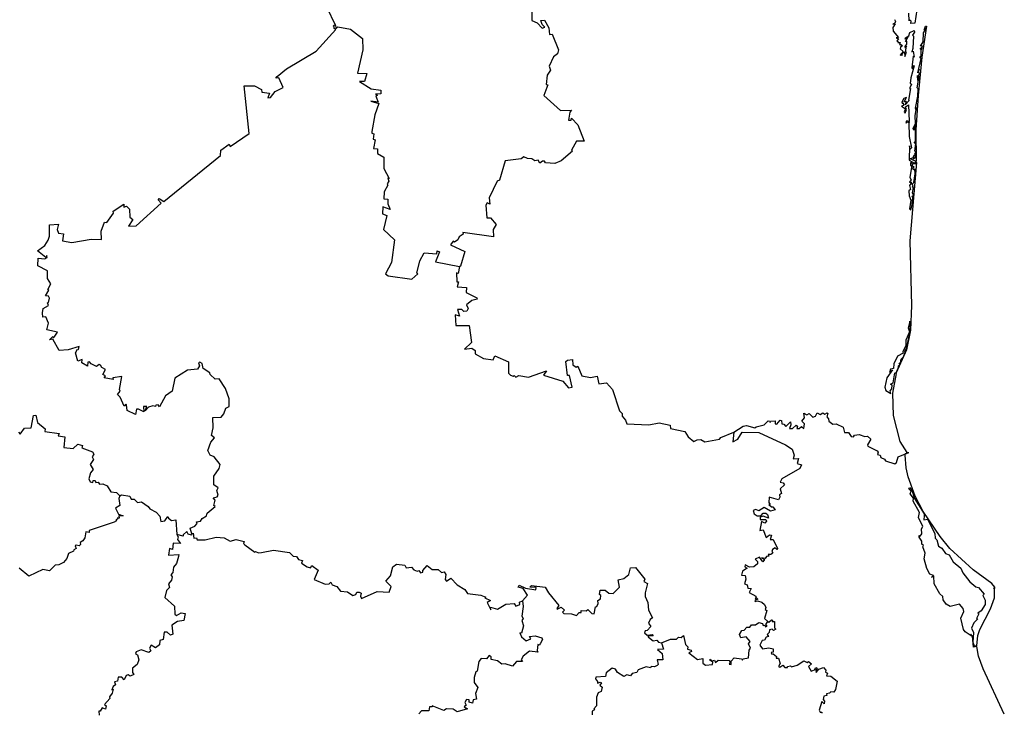
# Model space of a CAD drawing. Units: millimetres. Extents: x 593823 to 595073, y 2541868 to 2542678.
# Drawn here: x 595002 to 595017, y 2542603 to 2542614 of the extents above; entities that cross this region are included whole.
import ezdxf

# ---------------------------------------------------------------- set-up
doc = ezdxf.new("R2010")
doc.units = ezdxf.units.MM
doc.header["$LTSCALE"] = 20
doc.layers.add('SOLAPA', color=7, linetype='Continuous')

msp = doc.modelspace()

# ---------------------------------------------------------------- linework, layer by layer
at = {"layer": 'SOLAPA'}
for points in [[(595006.945, 2542613.802), (595006.829, 2542614.051), (595006.786, 2542614.043)], [(595010.031, 2542614.031), (595010.029, 2542613.864), (595010.112, 2542613.825), (595010.189, 2542613.74), (595010.234, 2542613.758), (595010.19, 2542613.8), (595010.169, 2542613.861), (595010.228, 2542613.869), (595010.294, 2542613.745), (595010.305, 2542613.645), (595010.35, 2542613.647), (595010.448, 2542613.401), (595010.431, 2542613.341), (595010.368, 2542613.295), (595010.301, 2542613.144), (595010.322, 2542613.084), (595010.271, 2542613.004), (595010.252, 2542612.861), (595010.282, 2542612.855), (595010.215, 2542612.688), (595010.477, 2542612.454), (595010.65, 2542612.458), (595010.627, 2542612.427), (595010.604, 2542612.3), (595010.644, 2542612.3), (595010.65, 2542612.33), (595010.752, 2542612.227), (595010.847, 2542611.972), (595010.727, 2542611.972), (595010.652, 2542611.828), (595010.666, 2542611.816), (595010.489, 2542611.662), (595010.391, 2542611.62), (595010.244, 2542611.631), (595010.228, 2542611.657), (595010.196, 2542611.66), (595010.157, 2542611.627), (595010.129, 2542611.674), (595010.076, 2542611.662), (595010.03, 2542611.694), (595009.963, 2542611.699), (595009.903, 2542611.728), (595009.864, 2542611.694), (595009.613, 2542611.662), (595009.523, 2542611.358), (595009.487, 2542611.345), (595009.363, 2542611.081), (595009.371, 2542610.986), (595009.328, 2542611.004), (595009.31, 2542610.968), (595009.324, 2542610.768), (595009.38, 2542610.768), (595009.472, 2542610.667), (595009.422, 2542610.585), (595009.428, 2542610.472), (595008.946, 2542610.538), (595008.954, 2542610.511), (595008.893, 2542610.469), (595008.871, 2542610.423), (595008.816, 2542610.39), (595008.797, 2542610.403), (595008.755, 2542610.346), (595008.978, 2542610.242), (595008.913, 2542610.011), (595008.897, 2542610.008)], [(595016.063, 2542614.027), (595016.034, 2542613.818), (595015.967, 2542613.816), (595015.973, 2542613.85), (595015.944, 2542613.875), (595015.941, 2542613.856), (595015.939, 2542613.977)], [(595004.699, 2542605.817), (595004.676, 2542605.904), (595004.746, 2542605.935), (595004.782, 2542605.976), (595004.775, 2542606.002), (595004.834, 2542606.015), (595004.864, 2542606.059), (595004.928, 2542606.099), (595004.94, 2542606.14), (595005.065, 2542606.246), (595005.043, 2542606.262), (595005.065, 2542606.343), (595005.037, 2542606.382), (595005.098, 2542606.398), (595005.113, 2542606.423), (595005.094, 2542606.494), (595005.112, 2542606.535), (595005.047, 2542606.582), (595005.045, 2542606.719), (595005.13, 2542606.838), (595005.143, 2542606.905), (595005.053, 2542607.021), (595004.987, 2542607.049), (595004.952, 2542607.12), (595004.996, 2542607.251), (595005.056, 2542607.321), (595005.009, 2542607.356), (595005.033, 2542607.48), (595005.028, 2542607.64), (595005.158, 2542607.645), (595005.203, 2542607.698), (595005.233, 2542607.784), (595005.284, 2542607.811), (595005.288, 2542607.931), (595005.229, 2542608.095), (595005.128, 2542608.246), (595005.064, 2542608.242), (595004.987, 2542608.316), (595004.985, 2542608.34), (595004.876, 2542608.409), (595004.863, 2542608.486), (595004.824, 2542608.506), (595004.807, 2542608.495), (595004.821, 2542608.452), (595004.79, 2542608.4), (595004.634, 2542608.382), (595004.435, 2542608.255), (595004.39, 2542608.05), (595004.289, 2542607.979), (595004.193, 2542607.805), (595004.171, 2542607.836), (595004.138, 2542607.834), (595004.13, 2542607.81), (595004.091, 2542607.825), (595004.023, 2542607.804), (595003.967, 2542607.745), (595003.993, 2542607.814), (595003.942, 2542607.814), (595003.95, 2542607.731), (595003.867, 2542607.773), (595003.836, 2542607.77), (595003.818, 2542607.687), (595003.689, 2542607.749), (595003.678, 2542607.839), (595003.665, 2542607.847), (595003.64, 2542607.818), (595003.577, 2542607.956), (595003.537, 2542608), (595003.58, 2542608.054), (595003.567, 2542608.08), (595003.602, 2542608.284), (595003.464, 2542608.262), (595003.469, 2542608.235), (595003.328, 2542608.259), (595003.345, 2542608.294), (595003.307, 2542608.315), (595003.349, 2542608.393), (595003.289, 2542608.425), (595003.271, 2542608.461), (595003.248, 2542608.469), (595003.207, 2542608.441), (595003.123, 2542608.481), (595003.099, 2542608.513), (595003.069, 2542608.507), (595003.066, 2542608.446), (595002.976, 2542608.497), (595002.982, 2542608.55), (595002.912, 2542608.522), (595002.876, 2542608.655), (595002.91, 2542608.709), (595002.926, 2542608.705), (595002.935, 2542608.752), (595002.762, 2542608.698), (595002.62, 2542608.69), (595002.524, 2542608.869), (595002.471, 2542608.859), (595002.522, 2542608.909), (595002.531, 2542608.891), (595002.555, 2542608.913), (595002.593, 2542608.978), (595002.427, 2542609.016), (595002.452, 2542609.116), (595002.412, 2542609.217), (595002.368, 2542609.214), (595002.36, 2542609.28), (595002.37, 2542609.349), (595002.453, 2542609.394), (595002.438, 2542609.437), (595002.455, 2542609.441), (595002.47, 2542609.509), (595002.456, 2542609.544), (595002.408, 2542609.549), (595002.461, 2542609.638), (595002.445, 2542609.645), (595002.489, 2542609.737), (595002.437, 2542609.818), (595002.44, 2542609.937), (595002.288, 2542610.018), (595002.292, 2542610.137), (595002.399, 2542610.128), (595002.434, 2542610.146), (595002.43, 2542610.177), (595002.41, 2542610.15), (595002.282, 2542610.254), (595002.399, 2542610.338), (595002.45, 2542610.418), (595002.47, 2542610.482), (595002.47, 2542610.661), (595002.613, 2542610.67), (595002.591, 2542610.589), (595002.611, 2542610.528), (595002.688, 2542610.52), (595002.676, 2542610.407), (595002.822, 2542610.381), (595003.122, 2542610.434), (595003.285, 2542610.432), (595003.279, 2542610.558), (595003.331, 2542610.699), (595003.37, 2542610.697), (595003.473, 2542610.84), (595003.469, 2542610.874), (595003.636, 2542610.981), (595003.636, 2542610.936), (595003.677, 2542610.951), (595003.726, 2542610.906), (595003.729, 2542610.779), (595003.775, 2542610.744), (595003.708, 2542610.639), (595003.83, 2542610.643), (595004.219, 2542610.999), (595004.173, 2542611.051), (595004.191, 2542611.073), (595004.261, 2542611.027), (595005.148, 2542611.745), (595005.153, 2542611.83), (595005.286, 2542611.924), (595005.304, 2542611.886), (595005.599, 2542612.092), (595005.523, 2542612.838), (595005.682, 2542612.836), (595005.793, 2542612.78), (595005.799, 2542612.741), (595005.918, 2542612.725), (595005.893, 2542612.652), (595005.936, 2542612.655), (595006.006, 2542612.747), (595006.134, 2542612.811), (595006.062, 2542612.963), (595006.017, 2542612.957), (595006.038, 2542612.982), (595006.185, 2542613.103), (595006.647, 2542613.384), (595006.955, 2542613.721), (595006.929, 2542613.735), (595006.934, 2542613.761), (595006.914, 2542613.779), (595006.945, 2542613.802)], [(595006.945, 2542613.802), (595006.965, 2542613.739), (595006.989, 2542613.761), (595007.186, 2542613.728), (595007.378, 2542613.582), (595007.383, 2542613.403), (595007.299, 2542613.037), (595007.442, 2542613.031), (595007.409, 2542612.905), (595007.331, 2542612.904), (595007.511, 2542612.793), (595007.662, 2542612.768), (595007.665, 2542612.711), (595007.579, 2542612.707), (595007.61, 2542612.69), (595007.586, 2542612.674), (595007.619, 2542612.58), (595007.506, 2542612.6), (595007.631, 2542612.562), (595007.571, 2542612.382), (595007.523, 2542612.124), (595007.522, 2542612.094), (595007.551, 2542612.084), (595007.543, 2542612.002), (595007.575, 2542611.993), (595007.547, 2542611.858), (595007.612, 2542611.849), (595007.612, 2542611.779), (595007.709, 2542611.721), (595007.708, 2542611.541), (595007.795, 2542611.388), (595007.775, 2542611.389), (595007.79, 2542611.346), (595007.761, 2542611.301), (595007.775, 2542611.279), (595007.716, 2542611.175), (595007.71, 2542611.068), (595007.774, 2542611.06), (595007.774, 2542610.99), (595007.81, 2542610.901), (595007.696, 2542610.943), (595007.691, 2542610.831), (595007.759, 2542610.804), (595007.706, 2542610.584), (595007.875, 2542610.423), (595007.831, 2542610.069), (595007.738, 2542609.89), (595007.778, 2542609.862), (595008.15, 2542609.806), (595008.243, 2542609.893), (595008.229, 2542609.903), (595008.273, 2542610.096), (595008.341, 2542610.222), (595008.538, 2542610.204), (595008.547, 2542610.25), (595008.584, 2542610.236), (595008.521, 2542610.082), (595008.897, 2542610.008)], [(595015.712, 2542613.876), (595015.727, 2542613.847), (595015.72, 2542613.819), (595015.688, 2542613.804), (595015.722, 2542613.812), (595015.687, 2542613.751), (595015.695, 2542613.694), (595015.774, 2542613.596), (595015.742, 2542613.589), (595015.776, 2542613.573), (595015.748, 2542613.543), (595015.778, 2542613.528), (595015.763, 2542613.515), (595015.803, 2542613.518), (595015.793, 2542613.486), (595015.82, 2542613.486), (595015.825, 2542613.462), (595015.84, 2542613.473), (595015.81, 2542613.455), (595015.801, 2542613.42), (595015.85, 2542613.379), (595015.803, 2542613.318), (595015.821, 2542613.328), (595015.829, 2542613.313), (595015.845, 2542613.358), (595015.872, 2542613.365), (595015.877, 2542613.298), (595015.9, 2542613.365), (595015.886, 2542613.372), (595015.899, 2542613.458), (595015.887, 2542613.427), (595015.879, 2542613.456), (595015.905, 2542613.49), (595015.905, 2542613.537), (595015.888, 2542613.534), (595015.925, 2542613.605), (595015.882, 2542613.568), (595015.885, 2542613.588), (595015.937, 2542613.624), (595015.953, 2542613.675), (595016.019, 2542613.706), (595016.027, 2542613.68), (595015.997, 2542613.634), (595016.012, 2542613.619), (595015.999, 2542613.422), (595015.985, 2542613.37), (595016.005, 2542613.382), (595016.02, 2542613.288), (595016.007, 2542613.303), (595015.986, 2542613.122), (595015.996, 2542613.106), (595016.008, 2542613.155), (595016.019, 2542613.15), (595015.969, 2542612.964), (595015.961, 2542612.875), (595015.98, 2542612.862), (595015.952, 2542612.805), (595015.953, 2542612.79), (595015.966, 2542612.799), (595015.931, 2542612.615), (595015.944, 2542612.606), (595015.882, 2542612.539), (595015.903, 2542612.592), (595015.867, 2542612.589), (595015.902, 2542612.655), (595015.857, 2542612.639), (595015.827, 2542612.583), (595015.834, 2542612.563), (595015.849, 2542612.571), (595015.854, 2542612.528), (595015.825, 2542612.52), (595015.888, 2542612.479), (595015.864, 2542612.43), (595015.879, 2542612.409), (595015.899, 2542612.468), (595015.886, 2542612.508), (595015.935, 2542612.543), (595015.943, 2542612.281), (595015.908, 2542612.289), (595015.889, 2542612.269), (595015.898, 2542612.251), (595015.917, 2542612.273), (595015.947, 2542612.261), (595015.926, 2542612.267), (595015.94, 2542612.258), (595015.942, 2542612.043), (595015.978, 2542611.865), (595015.957, 2542611.845), (595015.951, 2542611.898), (595015.943, 2542611.673), (595016.025, 2542611.627), (595015.993, 2542611.61), (595015.983, 2542611.632), (595015.963, 2542611.63), (595015.963, 2542611.588), (595015.983, 2542611.591), (595015.955, 2542611.405), (595015.975, 2542611.362), (595015.951, 2542611.333), (595015.967, 2542611.319), (595015.973, 2542611.331), (595015.976, 2542611.312), (595015.947, 2542611.274), (595015.965, 2542611.212), (595015.94, 2542611.19), (595015.943, 2542611.112), (595015.971, 2542611.048), (595015.951, 2542610.908)], [(595016.122, 2542613.459), (595016.164, 2542613.529), (595016.17, 2542613.671), (595016.192, 2542613.711), (595016.174, 2542613.714), (595016.198, 2542613.737), (595016.181, 2542613.728), (595016.2, 2542613.775), (595016.217, 2542613.776), (595016.14, 2542613.29), (595016.084, 2542612.685), (595016.048, 2542612.151), (595016.055, 2542611.653), (595015.948, 2542611.698), (595016.002, 2542611.71), (595016.022, 2542611.749), (595016.012, 2542611.693), (595016.049, 2542611.714), (595016.047, 2542611.77), (595016.026, 2542611.76), (595016.048, 2542611.802), (595016.034, 2542611.812), (595016.047, 2542611.935), (595016.022, 2542611.942), (595016.045, 2542611.967), (595016.044, 2542612.229), (595016.016, 2542612.186), (595016.018, 2542612.141), (595016.005, 2542612.172), (595016.045, 2542612.247), (595016.035, 2542612.366), (595016.06, 2542612.5), (595016.049, 2542612.465), (595016.042, 2542612.487), (595016.081, 2542612.675), (595016.082, 2542612.793), (595016.067, 2542612.809), (595016.091, 2542612.929), (595016.103, 2542612.977), (595016.087, 2542612.978), (595016.078, 2542612.924), (595016.076, 2542612.998), (595016.087, 2542612.982), (595016.107, 2542613.037), (595016.092, 2542613.049), (595016.101, 2542613.099), (595016.081, 2542613.042), (595016.129, 2542613.269), (595016.108, 2542613.294), (595016.133, 2542613.302), (595016.131, 2542613.402), (595016.147, 2542613.423), (595016.132, 2542613.436), (595016.112, 2542613.414), (595016.152, 2542613.455), (595016.138, 2542613.475), (595016.122, 2542613.459)], [(595015.951, 2542610.908), (595015.971, 2542610.892), (595015.989, 2542610.978), (595016.001, 2542611.086), (595015.986, 2542611.106), (595016.009, 2542611.123), (595015.993, 2542611.159), (595016.012, 2542611.246), (595015.993, 2542611.251), (595016.004, 2542611.278), (595015.99, 2542611.295), (595016.018, 2542611.321), (595016.036, 2542611.457), (595016.033, 2542611.538), (595016.019, 2542611.522), (595015.993, 2542611.539), (595016.02, 2542611.568), (595016, 2542611.574), (595015.997, 2542611.604), (595016.005, 2542611.623), (595016.046, 2542611.621), (595016.043, 2542611.645), (595016.056, 2542611.637), (595015.952, 2542610.407), (595015.979, 2542609.396), (595015.963, 2542609.009), (595015.9, 2542608.703), (595015.738, 2542608.339), (595015.789, 2542608.451), (595015.767, 2542608.437), (595015.795, 2542608.472), (595015.785, 2542608.491), (595015.807, 2542608.498), (595015.817, 2542608.552), (595015.853, 2542608.592), (595015.882, 2542608.664), (595015.873, 2542608.68), (595015.891, 2542608.687), (595015.873, 2542608.696), (595015.89, 2542608.695), (595015.906, 2542608.742), (595015.958, 2542608.989), (595015.952, 2542609.149), (595015.927, 2542609.043), (595015.95, 2542608.982), (595015.89, 2542608.853), (595015.892, 2542608.766), (595015.843, 2542608.67), (595015.85, 2542608.648), (595015.762, 2542608.599), (595015.701, 2542608.481), (595015.696, 2542608.41), (595015.652, 2542608.396), (595015.633, 2542608.344), (595015.684, 2542608.388), (595015.593, 2542608.26), (595015.563, 2542608.115), (595015.579, 2542608.061), (595015.655, 2542608.016), (595015.646, 2542608.059), (595015.672, 2542608.09), (595015.677, 2542608.146), (595015.653, 2542608.16), (595015.691, 2542608.181), (595015.718, 2542608.339), (595015.738, 2542608.328), (595015.68, 2542608.023), (595015.695, 2542607.669), (595015.799, 2542607.266), (595015.908, 2542607.089), (595015.939, 2542607.091)], [(595008.897, 2542610.008), (595008.873, 2542609.897), (595008.847, 2542609.906), (595008.852, 2542609.767), (595008.878, 2542609.768), (595008.861, 2542609.689), (595009.007, 2542609.676), (595009.002, 2542609.598), (595009.166, 2542609.516), (595009.17, 2542609.496), (595009.091, 2542609.474), (595009.006, 2542609.405), (595009.029, 2542609.349), (595009.011, 2542609.305), (595008.964, 2542609.3), (595008.933, 2542609.333), (595008.862, 2542609.33), (595008.894, 2542609.228), (595008.826, 2542609.248), (595008.836, 2542609.083), (595009.046, 2542609.083), (595009.085, 2542608.813), (595008.972, 2542608.71), (595009.087, 2542608.725), (595009.141, 2542608.69), (595009.141, 2542608.64), (595009.27, 2542608.564), (595009.425, 2542608.546), (595009.448, 2542608.607), (595009.663, 2542608.514), (595009.665, 2542608.336), (595009.696, 2542608.304), (595009.737, 2542608.289), (595009.755, 2542608.3), (595009.777, 2542608.273), (595009.828, 2542608.298), (595009.975, 2542608.272), (595010.258, 2542608.369), (595010.213, 2542608.301), (595010.513, 2542608.209), (595010.602, 2542608.107), (595010.664, 2542608.114), (595010.621, 2542608.298), (595010.586, 2542608.3), (595010.561, 2542608.517), (595010.586, 2542608.538), (595010.667, 2542608.547), (595010.672, 2542608.466), (595010.723, 2542608.427), (595010.75, 2542608.446), (595010.815, 2542608.295), (595010.949, 2542608.267), (595011.051, 2542608.288), (595011.081, 2542608.165), (595011.201, 2542608.184), (595011.292, 2542608.078), (595011.403, 2542607.745), (595011.446, 2542607.701), (595011.444, 2542607.659), (595011.497, 2542607.599), (595011.518, 2542607.541), (595011.865, 2542607.526), (595012.023, 2542607.554), (595012.199, 2542607.518), (595012.205, 2542607.468), (595012.429, 2542607.423), (595012.48, 2542607.339), (595012.57, 2542607.264), (595012.619, 2542607.292), (595012.676, 2542607.295), (595012.743, 2542607.258), (595012.973, 2542607.299), (595012.99, 2542607.328), (595013.193, 2542607.41)], [(595013.193, 2542607.41), (595013.343, 2542607.505), (595013.396, 2542607.516), (595013.525, 2542607.476), (595013.543, 2542607.496), (595013.671, 2542607.523), (595013.731, 2542607.586), (595013.762, 2542607.581), (595013.765, 2542607.561), (595013.772, 2542607.582), (595013.845, 2542607.588), (595013.841, 2542607.543), (595013.868, 2542607.536), (595013.924, 2542607.597), (595013.944, 2542607.591), (595013.947, 2542607.538), (595013.981, 2542607.534), (595014.01, 2542607.501), (595014.082, 2542607.573), (595014.09, 2542607.523), (595014.069, 2542607.469), (595014.116, 2542607.469), (595014.174, 2542607.52), (595014.192, 2542607.504), (595014.182, 2542607.468), (595014.221, 2542607.467), (595014.254, 2542607.497), (595014.291, 2542607.469), (595014.305, 2542607.541), (595014.261, 2542607.58), (595014.304, 2542607.637), (595014.292, 2542607.706), (595014.338, 2542607.684), (595014.376, 2542607.704), (595014.433, 2542607.644), (595014.477, 2542607.66), (595014.501, 2542607.714), (595014.549, 2542607.687), (595014.592, 2542607.714), (595014.623, 2542607.694), (595014.659, 2542607.711), (595014.671, 2542607.702), (595014.651, 2542607.648), (595014.677, 2542607.62), (595014.682, 2542607.58), (595014.747, 2542607.535), (595014.797, 2542607.538), (595014.909, 2542607.486), (595014.931, 2542607.405), (595014.993, 2542607.406), (595015.034, 2542607.341), (595015.069, 2542607.336), (595015.086, 2542607.365), (595015.159, 2542607.372), (595015.249, 2542607.342), (595015.288, 2542607.349), (595015.341, 2542607.298), (595015.29, 2542607.214), (595015.296, 2542607.191), (595015.442, 2542607.115), (595015.457, 2542607.097), (595015.448, 2542607.06), (595015.487, 2542607.047), (595015.499, 2542607.014), (595015.554, 2542606.989), (595015.57, 2542606.961), (595015.719, 2542606.916), (595015.743, 2542606.932), (595015.773, 2542607.021), (595015.939, 2542607.091)], [(595001.983, 2542607.409), (595002.009, 2542607.381), (595002.078, 2542607.471), (595002.184, 2542607.479), (595002.218, 2542607.671), (595002.257, 2542607.679), (595002.281, 2542607.562), (595002.403, 2542607.462), (595002.395, 2542607.418), (595002.619, 2542607.39), (595002.606, 2542607.352), (595002.711, 2542607.338), (595002.693, 2542607.172), (595002.843, 2542607.155), (595002.915, 2542607.222), (595002.989, 2542607.2), (595002.977, 2542607.162), (595003.142, 2542607.104), (595003.164, 2542607.067), (595003.138, 2542607.021), (595003.159, 2542606.981), (595003.109, 2542606.902), (595003.155, 2542606.827), (595003.112, 2542606.77), (595003.085, 2542606.678), (595003.108, 2542606.633), (595003.151, 2542606.623), (595003.155, 2542606.652), (595003.187, 2542606.652), (595003.196, 2542606.622), (595003.235, 2542606.628), (595003.251, 2542606.593), (595003.306, 2542606.602), (595003.376, 2542606.569), (595003.433, 2542606.476), (595003.52, 2542606.464), (595003.571, 2542606.412)], [(595013.193, 2542607.41), (595013.178, 2542607.258), (595013.257, 2542607.298), (595013.327, 2542607.408), (595013.585, 2542607.406), (595014.003, 2542607.209), (595014.11, 2542607.146), (595014.142, 2542607.048), (595014.123, 2542606.991), (595014.21, 2542606.997), (595014.186, 2542606.921), (595014.255, 2542606.896), (595014.23, 2542606.839), (595013.95, 2542606.679), (595013.924, 2542606.626), (595013.966, 2542606.618), (595013.987, 2542606.587), (595013.924, 2542606.52), (595013.941, 2542606.447), (595013.909, 2542606.429), (595013.915, 2542606.393), (595013.894, 2542606.349), (595013.747, 2542606.389), (595013.746, 2542606.307), (595013.767, 2542606.278), (595013.742, 2542606.278), (595013.783, 2542606.239), (595013.807, 2542606.241), (595013.843, 2542606.193), (595013.771, 2542606.173), (595013.671, 2542606.229), (595013.587, 2542606.175), (595013.542, 2542606.198), (595013.499, 2542606.184), (595013.516, 2542606.13), (595013.56, 2542606.098), (595013.616, 2542606.101), (595013.654, 2542606.142), (595013.697, 2542606.143), (595013.721, 2542606.117), (595013.741, 2542606.062), (595013.655, 2542606.091), (595013.606, 2542606.079), (595013.606, 2542606.041), (595013.698, 2542606.039), (595013.708, 2542606.017), (595013.679, 2542605.982), (595013.627, 2542606.009), (595013.602, 2542605.868), (595013.654, 2542605.877), (595013.704, 2542605.76), (595013.754, 2542605.8), (595013.783, 2542605.794), (595013.766, 2542605.727), (595013.813, 2542605.727), (595013.878, 2542605.587), (595013.868, 2542605.573), (595013.841, 2542605.597), (595013.803, 2542605.569), (595013.791, 2542605.541), (595013.808, 2542605.516), (595013.776, 2542605.492), (595013.732, 2542605.495), (595013.744, 2542605.464), (595013.707, 2542605.459), (595013.686, 2542605.428), (595013.63, 2542605.442), (595013.677, 2542605.414), (595013.651, 2542605.377), (595013.595, 2542605.451), (595013.527, 2542605.419), (595013.568, 2542605.382), (595013.566, 2542605.348), (595013.507, 2542605.299), (595013.441, 2542605.292), (595013.375, 2542605.329), (595013.367, 2542605.301), (595013.406, 2542605.276), (595013.333, 2542605.233), (595013.315, 2542605.17), (595013.373, 2542605.161), (595013.383, 2542605.106), (595013.364, 2542605.034), (595013.402, 2542605.016), (595013.417, 2542604.963), (595013.465, 2542604.958), (595013.438, 2542604.895), (595013.54, 2542604.84), (595013.533, 2542604.794), (595013.551, 2542604.811), (595013.571, 2542604.791), (595013.524, 2542604.772), (595013.529, 2542604.756), (595013.567, 2542604.767), (595013.636, 2542604.747), (595013.674, 2542604.707), (595013.698, 2542604.662), (595013.685, 2542604.628), (595013.711, 2542604.614), (595013.674, 2542604.49), (595013.729, 2542604.444)], [(595017.434, 2542602.991), (595017.105, 2542603.699), (595017.029, 2542603.901), (595017.005, 2542604.052), (595016.95, 2542604.042), (595016.934, 2542604.21), (595016.903, 2542604.246), (595016.929, 2542604.205), (595016.82, 2542604.278), (595016.796, 2542604.315), (595016.754, 2542604.496), (595016.799, 2542604.601), (595016.791, 2542604.646), (595016.731, 2542604.714), (595016.586, 2542604.676), (595016.522, 2542604.713), (595016.478, 2542604.782), (595016.47, 2542604.834), (595016.422, 2542604.876), (595016.335, 2542605.033), (595016.329, 2542605.16), (595016.295, 2542605.131), (595016.323, 2542605.165), (595016.269, 2542605.184), (595016.22, 2542605.273), (595016.178, 2542605.426), (595016.192, 2542605.511), (595016.158, 2542605.613), (595016.17, 2542605.636), (595016.141, 2542605.656), (595016.141, 2542605.701), (595016.098, 2542605.764), (595016.099, 2542605.79), (595016.114, 2542605.782), (595016.14, 2542605.817), (595016.135, 2542605.894), (595016.155, 2542605.932), (595016.089, 2542606.07), (595016.104, 2542606.15), (595016.008, 2542606.33), (595016.01, 2542606.375), (595015.958, 2542606.442), (595015.976, 2542606.487), (595015.937, 2542606.52), (595015.949, 2542606.542), (595015.983, 2542606.502), (595016.025, 2542606.369), (595016.179, 2542606.129), (595016.176, 2542606.096), (595016.174, 2542606.036), (595016.23, 2542606.048), (595016.346, 2542605.823), (595016.349, 2542605.751), (595016.379, 2542605.72), (595016.402, 2542605.624), (595016.454, 2542605.594), (595016.512, 2542605.51), (595016.568, 2542605.488), (595016.633, 2542605.38), (595016.752, 2542605.28), (595016.783, 2542605.204), (595016.896, 2542605.062), (595016.987, 2542604.986), (595017.028, 2542604.977), (595017.117, 2542604.871), (595017.096, 2542604.852), (595017.136, 2542604.779), (595017.133, 2542604.708), (595017.074, 2542604.612), (595017.018, 2542604.571), (595017.036, 2542604.563), (595017, 2542604.492), (595017.019, 2542604.486), (595016.957, 2542604.422), (595016.92, 2542604.336), (595016.952, 2542604.268), (595016.94, 2542604.119), (595016.961, 2542604.059), (595017.005, 2542604.059), (595017.018, 2542604.224), (595017.049, 2542604.318), (595017.219, 2542604.639), (595017.28, 2542604.815), (595017.279, 2542604.953), (595017.263, 2542604.964), (595017.287, 2542604.962), (595017.287, 2542604.983), (595017.238, 2542605.039), (595016.948, 2542605.252), (595016.578, 2542605.587), (595016.427, 2542605.775), (595016.16, 2542606.168), (595016.035, 2542606.409), (595015.927, 2542606.711), (595015.894, 2542606.853), (595015.883, 2542607.047), (595015.887, 2542607.073), (595015.939, 2542607.091)], [(595003.571, 2542606.412), (595003.559, 2542606.368), (595003.574, 2542606.258), (595003.502, 2542606.219), (595003.551, 2542606.125), (595003.623, 2542606.1), (595003.555, 2542606.1), (595003.563, 2542606.062), (595003.528, 2542606.061), (595003.537, 2542606.046), (595003.511, 2542606.037), (595003.522, 2542606.019), (595003.484, 2542605.998), (595003.09, 2542605.87), (595003.089, 2542605.838), (595003.039, 2542605.846), (595003.026, 2542605.754), (595002.993, 2542605.705), (595002.948, 2542605.681), (595002.958, 2542605.649), (595002.937, 2542605.628), (595002.888, 2542605.64), (595002.873, 2542605.627), (595002.887, 2542605.589), (595002.85, 2542605.568), (595002.847, 2542605.544), (595002.766, 2542605.51), (595002.744, 2542605.432), (595002.687, 2542605.369), (595002.618, 2542605.33), (595002.561, 2542605.324), (595002.47, 2542605.238), (595002.366, 2542605.256), (595002.147, 2542605.155), (595001.996, 2542605.276)], [(595003.571, 2542606.412), (595003.597, 2542606.426), (595003.73, 2542606.408), (595003.752, 2542606.359), (595003.795, 2542606.362), (595003.85, 2542606.306), (595003.91, 2542606.318), (595004.018, 2542606.245), (595004.044, 2542606.207), (595004.142, 2542606.154), (595004.2, 2542606.092), (595004.214, 2542606.009), (595004.28, 2542606.019), (595004.324, 2542606.09), (595004.333, 2542606.06), (595004.38, 2542606.027), (595004.45, 2542606.036), (595004.465, 2542605.806)], [(595004.699, 2542605.817), (595004.696, 2542605.798), (595004.644, 2542605.809), (595004.621, 2542605.852), (595004.564, 2542605.802), (595004.566, 2542605.781), (595004.465, 2542605.806)], [(595004.465, 2542605.806), (595004.489, 2542605.77), (595004.476, 2542605.73), (595004.522, 2542605.666), (595004.41, 2542605.668), (595004.399, 2542605.572), (595004.349, 2542605.585), (595004.335, 2542605.48), (595004.498, 2542605.49), (595004.494, 2542605.463), (595004.459, 2542605.351), (595004.415, 2542605.292), (595004.402, 2542605.213), (595004.371, 2542605.174), (595004.392, 2542605.141), (595004.383, 2542605.088), (595004.333, 2542605.032), (595004.349, 2542604.977), (595004.301, 2542604.93), (595004.278, 2542604.819), (595004.431, 2542604.684), (595004.435, 2542604.558), (595004.461, 2542604.534), (595004.536, 2542604.576), (595004.594, 2542604.569), (595004.576, 2542604.46), (595004.477, 2542604.444), (595004.387, 2542604.385), (595004.403, 2542604.245), (595004.365, 2542604.23), (595004.314, 2542604.277), (595004.265, 2542604.275), (595004.25, 2542604.16), (595004.201, 2542604.147), (595004.194, 2542604.078), (595004.13, 2542604.031), (595004.064, 2542604.069), (595004.036, 2542604.026), (595004.059, 2542603.984), (595004.029, 2542603.956), (595003.909, 2542603.998), (595003.827, 2542603.966), (595003.82, 2542603.939), (595003.848, 2542603.922), (595003.872, 2542603.839), (595003.843, 2542603.768), (595003.772, 2542603.71), (595003.773, 2542603.641), (595003.793, 2542603.613), (595003.733, 2542603.584), (595003.702, 2542603.608), (595003.671, 2542603.598), (595003.642, 2542603.527), (595003.602, 2542603.571), (595003.547, 2542603.57), (595003.537, 2542603.508), (595003.488, 2542603.495), (595003.506, 2542603.452), (595003.469, 2542603.426), (595003.447, 2542603.372), (595003.467, 2542603.382), (595003.452, 2542603.319), (595003.408, 2542603.26), (595003.417, 2542603.235), (595003.333, 2542603.14), (595003.358, 2542603.122), (595003.346, 2542603.068), (595003.296, 2542603.089), (595003.262, 2542603.037), (595003.244, 2542603.037), (595003.246, 2542602.973)], [(595004.699, 2542605.817), (595004.721, 2542605.827), (595004.732, 2542605.749), (595004.772, 2542605.754), (595004.785, 2542605.72), (595004.909, 2542605.721), (595005.083, 2542605.766), (595005.209, 2542605.756), (595005.303, 2542605.699), (595005.394, 2542605.728), (595005.521, 2542605.698), (595005.511, 2542605.664), (595005.532, 2542605.644), (595005.69, 2542605.53), (595005.7, 2542605.542), (595005.747, 2542605.519), (595005.795, 2542605.522), (595005.981, 2542605.561), (595006.231, 2542605.524), (595006.287, 2542605.466), (595006.341, 2542605.463), (595006.372, 2542605.415), (595006.435, 2542605.401), (595006.421, 2542605.357), (595006.506, 2542605.301), (595006.56, 2542605.285), (595006.58, 2542605.319), (595006.679, 2542605.248), (595006.616, 2542605.103), (595006.788, 2542605.03), (595006.853, 2542605.033), (595006.878, 2542605.057), (595006.9, 2542605.018), (595006.974, 2542604.993), (595007.031, 2542604.919), (595007.141, 2542604.908), (595007.224, 2542604.849), (595007.273, 2542604.864), (595007.287, 2542604.903), (595007.321, 2542604.9), (595007.354, 2542604.884), (595007.343, 2542604.842), (595007.359, 2542604.801), (595007.607, 2542604.914), (595007.791, 2542604.9), (595007.827, 2542604.992), (595007.74, 2542605.076), (595007.814, 2542605.158), (595007.852, 2542605.301), (595007.906, 2542605.342), (595008.038, 2542605.324), (595008.058, 2542605.286), (595008.145, 2542605.295), (595008.178, 2542605.254), (595008.23, 2542605.23), (595008.257, 2542605.243), (595008.285, 2542605.206), (595008.319, 2542605.215), (595008.321, 2542605.242), (595008.39, 2542605.322), (595008.467, 2542605.255), (595008.559, 2542605.255), (595008.616, 2542605.211), (595008.654, 2542605.221), (595008.684, 2542605.181), (595008.669, 2542605.1), (595008.694, 2542605.072), (595008.761, 2542605.121), (595008.86, 2542605.019), (595008.979, 2542604.945), (595009.022, 2542604.88), (595009.231, 2542604.855), (595009.311, 2542604.825), (595009.292, 2542604.811), (595009.38, 2542604.77), (595009.327, 2542604.741), (595009.386, 2542604.625), (595009.384, 2542604.669), (595009.492, 2542604.635), (595009.624, 2542604.713), (595009.752, 2542604.726), (595009.781, 2542604.683), (595009.842, 2542604.709), (595009.835, 2542604.745), (595009.881, 2542604.766)], [(595009.881, 2542604.766), (595009.964, 2542604.853), (595009.891, 2542604.961), (595009.817, 2542604.983), (595009.829, 2542605.014), (595009.93, 2542604.966), (595010.09, 2542604.939), (595010.099, 2542604.976), (595009.999, 2542604.979), (595010.022, 2542605.008), (595010.239, 2542604.983), (595010.29, 2542604.892), (595010.452, 2542604.691), (595010.42, 2542604.647), (595010.429, 2542604.634), (595010.488, 2542604.667), (595010.54, 2542604.62), (595010.51, 2542604.587), (595010.529, 2542604.568), (595010.652, 2542604.562), (595010.728, 2542604.536), (595010.769, 2542604.581), (595010.805, 2542604.586), (595010.803, 2542604.613), (595010.882, 2542604.612), (595010.908, 2542604.63), (595010.972, 2542604.569), (595011.008, 2542604.565), (595011.027, 2542604.674), (595011.049, 2542604.677), (595011.07, 2542604.724), (595011.062, 2542604.773), (595011.106, 2542604.798), (595011.11, 2542604.848), (595011.089, 2542604.865), (595011.099, 2542604.932), (595011.177, 2542604.935), (595011.237, 2542604.885), (595011.304, 2542604.88), (595011.401, 2542604.983), (595011.38, 2542605.098), (595011.473, 2542605.118), (595011.547, 2542605.178), (595011.575, 2542605.285), (595011.652, 2542605.291), (595011.802, 2542605.108), (595011.783, 2542605.068), (595011.84, 2542605.037), (595011.804, 2542604.894), (595011.808, 2542604.835), (595011.85, 2542604.738), (595011.859, 2542604.62), (595011.921, 2542604.498), (595011.882, 2542604.473), (595011.858, 2542604.415), (595011.894, 2542604.366), (595011.836, 2542604.303), (595011.806, 2542604.297), (595011.794, 2542604.265), (595011.837, 2542604.227), (595011.917, 2542604.241), (595011.93, 2542604.217), (595011.847, 2542604.213), (595011.858, 2542604.198), (595011.933, 2542604.138), (595011.987, 2542604.149), (595012.015, 2542604.118), (595012.061, 2542604.108)], [(595009.881, 2542604.766), (595009.895, 2542604.676), (595009.871, 2542604.526), (595009.895, 2542604.491), (595009.874, 2542604.458), (595009.898, 2542604.372), (595009.865, 2542604.257), (595009.84, 2542604.263), (595009.868, 2542604.203), (595009.943, 2542604.14), (595010.013, 2542604.173), (595009.995, 2542604.209), (595010.083, 2542604.217), (595010.187, 2542604.186), (595010.194, 2542604.159), (595010.159, 2542604.091), (595010.145, 2542604.071), (595010.121, 2542604.081), (595010.111, 2542603.986), (595010.124, 2542603.961), (595009.995, 2542603.976), (595009.891, 2542603.898), (595009.863, 2542603.843), (595009.881, 2542603.816), (595009.79, 2542603.813), (595009.724, 2542603.742), (595009.612, 2542603.778), (595009.561, 2542603.775), (595009.49, 2542603.827), (595009.393, 2542603.845), (595009.392, 2542603.887), (595009.36, 2542603.908), (595009.317, 2542603.856), (595009.235, 2542603.863), (595009.198, 2542603.813), (595009.175, 2542603.666), (595009.15, 2542603.651), (595009.123, 2542603.567), (595009.126, 2542603.488), (595009.181, 2542603.408), (595009.146, 2542603.313), (595009.162, 2542603.224), (595009.112, 2542603.216), (595009.099, 2542603.161), (595009.047, 2542603.178), (595009.047, 2542603.214), (595009.005, 2542603.22), (595008.98, 2542603.174), (595009.002, 2542603.132), (595008.968, 2542603.103), (595009.019, 2542603.075), (595008.857, 2542603.027), (595008.795, 2542603.069), (595008.691, 2542603.074), (595008.651, 2542603.05), (595008.465, 2542603.12), (595008.468, 2542603.105), (595008.428, 2542603.106), (595008.417, 2542603.043), (595008.298, 2542603.043), (595008.259, 2542602.997)], [(595013.729, 2542604.444), (595013.745, 2542604.433), (595013.788, 2542604.471), (595013.803, 2542604.465), (595013.797, 2542604.443), (595013.835, 2542604.441), (595013.834, 2542604.345), (595013.852, 2542604.323), (595013.816, 2542604.303), (595013.795, 2542604.323), (595013.753, 2542604.31), (595013.751, 2542604.27), (595013.72, 2542604.238), (595013.737, 2542604.206), (595013.701, 2542604.195), (595013.677, 2542604.15), (595013.639, 2542604.146), (595013.605, 2542604.07), (595013.644, 2542604.014), (595013.744, 2542604.029), (595013.81, 2542604.015), (595013.812, 2542603.964), (595013.78, 2542603.955), (595013.793, 2542603.928), (595013.814, 2542603.935), (595013.862, 2542603.895), (595013.859, 2542603.87), (595013.894, 2542603.867), (595013.922, 2542603.785), (595013.897, 2542603.735), (595013.918, 2542603.728), (595013.964, 2542603.756), (595013.995, 2542603.72), (595014.036, 2542603.72), (595014.036, 2542603.736), (595014.084, 2542603.75), (595014.101, 2542603.734), (595014.19, 2542603.759), (595014.291, 2542603.824), (595014.347, 2542603.802), (595014.365, 2542603.814), (595014.411, 2542603.779), (595014.367, 2542603.736), (595014.405, 2542603.666), (595014.457, 2542603.685), (595014.48, 2542603.719), (595014.503, 2542603.709), (595014.478, 2542603.678), (595014.485, 2542603.643), (595014.525, 2542603.693), (595014.601, 2542603.721), (595014.638, 2542603.679), (595014.632, 2542603.65), (595014.661, 2542603.635), (595014.647, 2542603.591), (595014.718, 2542603.588), (595014.813, 2542603.507), (595014.79, 2542603.378), (595014.762, 2542603.334), (595014.715, 2542603.342), (595014.695, 2542603.318), (595014.65, 2542603.31), (595014.651, 2542603.28), (595014.607, 2542603.273), (595014.593, 2542603.219), (595014.616, 2542603.194), (595014.611, 2542603.153), (595014.576, 2542603.187), (595014.532, 2542603.055), (595014.546, 2542603.021), (595014.576, 2542603.022), (595014.576, 2542603.008)], [(595012.061, 2542604.108), (595012.202, 2542604.166), (595012.298, 2542604.167), (595012.329, 2542604.198), (595012.372, 2542604.19), (595012.404, 2542604.223), (595012.436, 2542604.08), (595012.476, 2542604.047), (595012.47, 2542604.008), (595012.528, 2542603.995), (595012.532, 2542603.974), (595012.488, 2542603.952), (595012.625, 2542603.849), (595012.708, 2542603.861), (595012.709, 2542603.79), (595012.75, 2542603.759), (595012.86, 2542603.766), (595012.865, 2542603.804), (595012.818, 2542603.834), (595012.825, 2542603.85), (595012.843, 2542603.82), (595012.893, 2542603.834), (595012.907, 2542603.798), (595012.951, 2542603.836), (595013.12, 2542603.831), (595013.139, 2542603.805), (595013.121, 2542603.772), (595013.151, 2542603.769), (595013.155, 2542603.82), (595013.198, 2542603.873), (595013.314, 2542603.858), (595013.333, 2542603.836), (595013.341, 2542603.856), (595013.424, 2542603.874), (595013.434, 2542603.993), (595013.455, 2542604.026), (595013.423, 2542604.09), (595013.451, 2542604.131), (595013.387, 2542604.2), (595013.304, 2542604.189), (595013.286, 2542604.238), (595013.323, 2542604.303), (595013.357, 2542604.309), (595013.4, 2542604.356), (595013.446, 2542604.354), (595013.473, 2542604.391), (595013.535, 2542604.388), (595013.588, 2542604.426), (595013.647, 2542604.411), (595013.655, 2542604.379), (595013.681, 2542604.383), (595013.692, 2542604.359), (595013.717, 2542604.37), (595013.698, 2542604.396), (595013.729, 2542604.444)], [(595012.061, 2542604.108), (595012.091, 2542604.007), (595012, 2542604.002), (595012.071, 2542603.94), (595012.08, 2542603.844), (595011.992, 2542603.841), (595012.011, 2542603.77), (595011.993, 2542603.753), (595011.95, 2542603.733), (595011.9, 2542603.739), (595011.891, 2542603.717), (595011.82, 2542603.734), (595011.697, 2542603.685), (595011.676, 2542603.645), (595011.603, 2542603.627), (595011.578, 2542603.592), (595011.517, 2542603.607), (595011.473, 2542603.582), (595011.373, 2542603.644), (595011.34, 2542603.693), (595011.29, 2542603.712), (595011.196, 2542603.636), (595011.184, 2542603.578), (595011.031, 2542603.57), (595011.025, 2542603.545), (595011.06, 2542603.504), (595011.058, 2542603.477), (595011.101, 2542603.491), (595011.12, 2542603.479), (595011.096, 2542603.446), (595011.13, 2542603.412), (595011.114, 2542603.346), (595011.068, 2542603.325), (595011.041, 2542603.256), (595011.045, 2542603.118), (595011, 2542603.075), (595011.012, 2542603.056), (595010.976, 2542603.038), (595010.976, 2542602.978)]]:
    msp.add_lwpolyline(points, dxfattribs=at)

doc.saveas('drawing.dxf')
